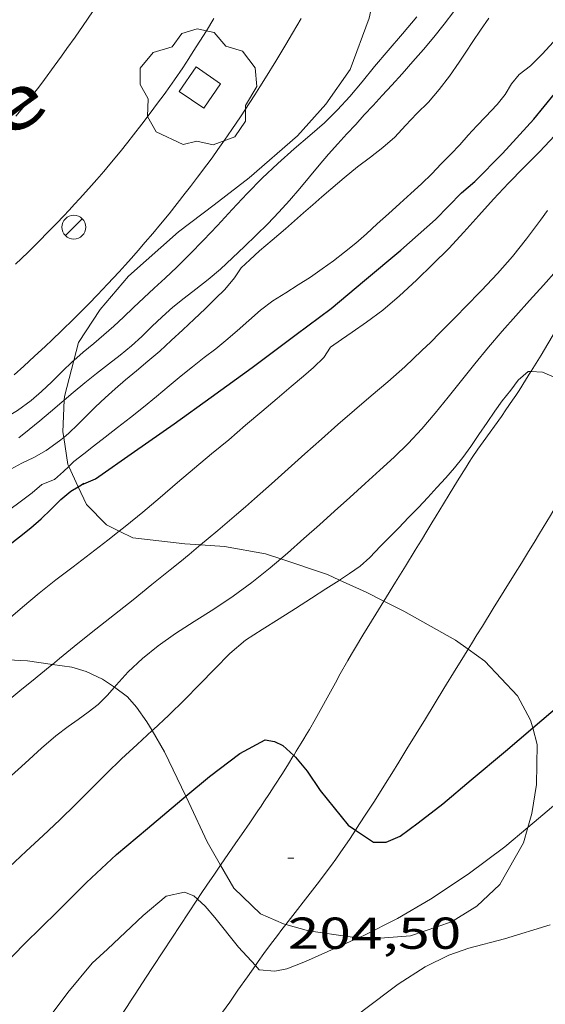
# Model space of a CAD drawing. Units: inches. Extents: x 451998 to 453005, y 4600998 to 4601501.
# Drawn here: x 452589 to 452606, y 4601196 to 4601229 of the extents above; entities that cross this region are included whole.
import ezdxf
from ezdxf.enums import TextEntityAlignment as Align

# ---------------------------------------------------------------- set-up
doc = ezdxf.new("R2010")
doc.units = ezdxf.units.IN
doc.header["$MEASUREMENT"] = 0
for name, color, linetype, lineweight in [('ARBRE', 7, 'Continuous', 0), ('BOSC', 7, 'Continuous', 0), ('CAMI i PISTA FORESTAL', 7, 'Continuous', 0), ('CORBA DE NIVELL', 7, 'Continuous', 0), ('CORBA MESTRA', 7, 'Continuous', 0), ('COTA ALTIMETRICA', 7, 'Continuous', 0), ('EIX VIA URBANA PAVIMENTADA', 7, 'Continuous', 0), ('ESCOCELL', 7, 'Continuous', 0), ('FANAL', 7, 'Continuous', 0), ('TEXT DE CARRER', 7, 'Continuous', 0), ('VORERA', 7, 'Continuous', 0)]:
    doc.layers.add(name, color=color, linetype=linetype, lineweight=lineweight)
doc.styles.add('Style-Arial', font='ARIAL.TTF')
doc.linetypes.add('bosc', pattern='A,-2.235,[9,dgnlstyle-mataro.shx,S=0.035752,R=0,X=0,Y=0],-2.235', length=4.47)

# ---------------------------------------------------------------- blocks, each defined once
blk = doc.blocks.new('COTA')
at = {"color": 0, "linetype": 'ByBlock', "lineweight": -2}
blk.add_line((0, 0), (0.2, 0), dxfattribs=at)
blk = doc.blocks.new('FANAL')
at = {"color": 0, "linetype": 'ByBlock', "lineweight": -2}
blk.add_line((0.283, 0.283), (-0.283, -0.283), dxfattribs=at)
blk.add_circle((0, 0.001), 0.4, dxfattribs=at)
blk = doc.blocks.new('ESCOSE')
at = {"color": 0, "linetype": 'ByBlock', "lineweight": -2, "flags": 128}
blk.add_lwpolyline([(-0.5, -0.5), (0.5, -0.5), (0.5, 0.5), (-0.5, 0.5)], close=True, dxfattribs=at)
blk = doc.blocks.new('ARBRE')
at = {"color": 0, "linetype": 'ByBlock', "lineweight": -2, "flags": 128}
blk.add_lwpolyline([(-0.507, -1.872), (-1.415, -1.448), (-1.697, -0.94), (-1.675, -0.342), (-1.951, 0.138), (-1.943, 0.686), (-1.511, 1.208), (-0.871, 1.406), (-0.543, 1.846), (-0.027, 2.012), (0.541, 1.882), (0.933, 1.428), (1.495, 1.262), (1.921, 0.694), (1.969, 0.068), (1.593, -0.562), (1.593, -1.098), (1.229, -1.618), (0.505, -1.886), (-0.049, -1.762), (-0.507, -1.872)], dxfattribs=at)

msp = doc.modelspace()

# ---------------------------------------------------------------- linework, layer by layer
at = {"layer": 'BOSC', "color": 3, "linetype": 'bosc', "lineweight": 20}
for points in [[(452590.571, 4601217.796, 216.8), (452590.725, 4601218.391, 216.867), (452591.455, 4601219.508, 216.955), (452592.411, 4601220.622, 217.003), (452594.088, 4601222.117, 217.02), (452595.286, 4601223.019, 217.012), (452596.459, 4601223.93, 217.012), (452598.082, 4601225.341, 217.082), (452599.041, 4601226.399, 217.195), (452599.86, 4601227.566, 217.339), (452600.495, 4601229.288, 217.628), (452600.727, 4601230.386, 217.829), (452600.739, 4601230.479, 217.847)], [(452590.251, 4601216.46, 216.647), (452590.256, 4601216.582, 216.662), (452590.571, 4601217.796, 216.8)], [(452590.232, 4601215.206, 216.481), (452590.203, 4601215.392, 216.509), (452590.251, 4601216.46, 216.647)], [(452590.402, 4601214.23, 216.33), (452590.369, 4601214.3, 216.343), (452590.232, 4601215.206, 216.481)], [(452590.72, 4601213.552, 216.202), (452590.402, 4601214.23, 216.33)], [(452592.1, 4601212.061, 215.895), (452591.668, 4601212.272, 215.95), (452591.001, 4601212.952, 216.089), (452590.72, 4601213.552, 216.202)], [(452594.833, 4601211.601, 215.685), (452594.303, 4601211.639, 215.709), (452592.557, 4601211.838, 215.836), (452592.1, 4601212.061, 215.895)], [(452597.527, 4601211.129, 215.567), (452597.018, 4601211.299, 215.583), (452595.635, 4601211.544, 215.648), (452594.833, 4601211.601, 215.685)], [(452599.499, 4601210.418, 215.509), (452599.096, 4601210.603, 215.517), (452597.527, 4601211.129, 215.567)], [(452600.99, 4601209.711, 215.487), (452600.397, 4601210.006, 215.491), (452599.499, 4601210.418, 215.509)], [(452603.82, 4601208.096, 215.484), (452603.395, 4601208.402, 215.482), (452601.66, 4601209.377, 215.482), (452600.99, 4601209.711, 215.487)], [(452586.978, 4601207.787, 217.457), (452587.681, 4601207.777, 217.387), (452589.014, 4601207.707, 217.339), (452589.854, 4601207.584, 217.328)], [(452605.99, 4601205.449, 215.462), (452605.921, 4601205.715, 215.473), (452605.475, 4601206.525, 215.486), (452604.381, 4601207.692, 215.486), (452603.82, 4601208.096, 215.484)], [(452589.854, 4601207.584, 217.328), (452590.507, 4601207.488, 217.318), (452590.991, 4601207.342, 217.309), (452591.531, 4601207.087, 217.287), (452591.804, 4601206.915, 217.248), (452591.938, 4601206.818, 217.197)], [(452591.938, 4601206.818, 217.197), (452592.381, 4601206.497, 217.025), (452592.678, 4601206.145, 216.907), (452593.026, 4601205.655, 216.811), (452593.2, 4601205.359, 216.764)], [(452593.2, 4601205.359, 216.764), (452593.618, 4601204.646, 216.649), (452594.337, 4601203.154, 216.439)], [(452605.83, 4601202.103, 215.308), (452605.966, 4601202.578, 215.329), (452606.115, 4601203.553, 215.377), (452606.135, 4601204.891, 215.438), (452605.99, 4601205.449, 215.462)], [(452594.337, 4601203.154, 216.439), (452594.438, 4601202.944, 216.409), (452595.052, 4601201.624, 216.238), (452595.501, 4601200.84, 216.133)], [(452600.184, 4601198.421, 215.525), (452600.866, 4601198.387, 215.486), (452601.88, 4601198.471, 215.421), (452603.26, 4601198.937, 215.338), (452604.112, 4601199.467, 215.29), (452604.884, 4601200.192, 215.268), (452605.681, 4601201.587, 215.285), (452605.83, 4601202.103, 215.308)], [(452595.501, 4601200.84, 216.133), (452595.945, 4601200.066, 216.028), (452596.85, 4601199.211, 215.862)], [(452596.85, 4601199.211, 215.862), (452597.613, 4601198.87, 215.749), (452597.693, 4601198.848, 215.742)], [(452597.693, 4601198.848, 215.742), (452598.457, 4601198.639, 215.666), (452599.856, 4601198.437, 215.543), (452600.184, 4601198.421, 215.525)]]:
    msp.add_polyline3d(points, dxfattribs=at)
at = {"layer": 'CAMI i PISTA FORESTAL', "color": 7, "linetype": 'Continuous', "lineweight": 0}
for points in [[(452605.932, 4601217.421, 206.889), (452605.941, 4601217.437, 206.889), (452606.269, 4601217.975, 206.911), (452606.757, 4601218.783, 206.944)], [(452600.99, 4601209.711, 206.042), (452601.382, 4601210.348, 206.179), (452601.713, 4601210.884, 206.289), (452602.043, 4601211.422, 206.393), (452602.149, 4601211.595, 206.424), (452602.249, 4601211.759, 206.45), (452602.436, 4601212.065, 206.494), (452602.599, 4601212.334, 206.527), (452602.743, 4601212.57, 206.552), (452602.994, 4601212.982, 206.59), (452603.183, 4601213.291, 206.615), (452603.467, 4601213.754, 206.648), (452603.752, 4601214.214, 206.681), (452603.856, 4601214.378, 206.693), (452603.956, 4601214.531, 206.704), (452604.149, 4601214.814, 206.725), (452604.321, 4601215.06, 206.743), (452604.938, 4601215.915, 206.803), (452605.091, 4601216.13, 206.817), (452605.316, 4601216.455, 206.838), (452605.426, 4601216.619, 206.848), (452605.533, 4601216.784, 206.857), (452605.752, 4601217.131, 206.875), (452605.932, 4601217.421, 206.889)], [(452608.859, 4601216.113, 207.209), (452608.747, 4601215.953, 207.191), (452608.442, 4601215.515, 207.14), (452608.214, 4601215.186, 207.099), (452608.046, 4601214.939, 207.067), (452607.797, 4601214.565, 207.018), (452607.674, 4601214.377, 206.993), (452607.554, 4601214.188, 206.969), (452607.337, 4601213.839, 206.925), (452607.149, 4601213.532, 206.886), (452606.825, 4601212.992, 206.816), (452606.584, 4601212.585, 206.761), (452606.222, 4601211.977, 206.676), (452606.039, 4601211.674, 206.631), (452605.854, 4601211.373, 206.585), (452605.614, 4601210.985, 206.522), (452605.403, 4601210.647, 206.463), (452604.667, 4601209.462, 206.247), (452604.299, 4601208.87, 206.14), (452604.115, 4601208.573, 206.089), (452603.931, 4601208.276, 206.041), (452603.82, 4601208.096, 206.014)], [(452597.959, 4601204.527, 204.98), (452598.048, 4601204.67, 205.017), (452598.216, 4601204.943, 205.085), (452598.3, 4601205.081, 205.116), (452598.383, 4601205.218, 205.145), (452598.49, 4601205.397, 205.181), (452598.685, 4601205.736, 205.249), (452598.854, 4601206.036, 205.307), (452599.144, 4601206.566, 205.408), (452599.361, 4601206.966, 205.484), (452599.526, 4601207.265, 205.541), (452599.777, 4601207.711, 205.626), (452599.905, 4601207.932, 205.669), (452600.036, 4601208.151, 205.713), (452600.285, 4601208.561, 205.797), (452600.723, 4601209.277, 205.949), (452600.99, 4601209.711, 206.042)], [(452603.82, 4601208.096, 206.014), (452603.66, 4601207.836, 205.974), (452603.423, 4601207.45, 205.919), (452603.008, 4601206.774, 205.827), (452602.387, 4601205.759, 205.692), (452602.076, 4601205.252, 205.621), (452601.765, 4601204.746, 205.545), (452601.492, 4601204.304, 205.474), (452601.252, 4601203.918, 205.41), (452601.041, 4601203.581, 205.352), (452600.67, 4601202.994, 205.247), (452600.388, 4601202.557, 205.166), (452600.175, 4601202.23, 205.104), (452600.037, 4601202.021, 205.064)], [(452595.501, 4601200.84, 204.19), (452596.019, 4601201.587, 204.301), (452596.205, 4601201.855, 204.344), (452596.482, 4601202.259, 204.412), (452596.62, 4601202.461, 204.449), (452596.756, 4601202.663, 204.489), (452596.862, 4601202.822, 204.523), (452596.961, 4601202.97, 204.557), (452597.145, 4601203.25, 204.626), (452597.304, 4601203.494, 204.692), (452597.58, 4601203.923, 204.812), (452597.784, 4601204.245, 204.903), (452597.935, 4601204.488, 204.969), (452597.959, 4601204.527, 204.98)], [(452600.037, 4601202.021, 205.064), (452599.852, 4601201.742, 205.01), (452599.524, 4601201.257, 204.913), (452599.372, 4601201.038, 204.868), (452599.227, 4601200.836, 204.823), (452599.089, 4601200.648, 204.78), (452598.827, 4601200.299, 204.696), (452598.594, 4601199.997, 204.621), (452597.77, 4601198.948, 204.35), (452597.693, 4601198.848, 204.325)], [(452594.727, 4601199.703, 204.008), (452594.825, 4601199.851, 204.034), (452595.062, 4601200.203, 204.092), (452595.273, 4601200.511, 204.14), (452595.501, 4601200.84, 204.19)], [(452592.759, 4601196.703, 203.402), (452593.001, 4601197.074, 203.468), (452593.214, 4601197.399, 203.532), (452593.585, 4601197.966, 203.65), (452594.142, 4601198.816, 203.833), (452594.421, 4601199.24, 203.92), (452594.7, 4601199.663, 204.001), (452594.727, 4601199.703, 204.008)], [(452597.693, 4601198.848, 204.325), (452597.565, 4601198.684, 204.284), (452597.412, 4601198.484, 204.235), (452597.185, 4601198.182, 204.164)], [(452597.185, 4601198.182, 204.164), (452596.962, 4601197.875, 204.097), (452596.767, 4601197.602, 204.04), (452596.671, 4601197.466, 204.013)], [(452596.671, 4601197.466, 204.013), (452596.404, 4601197.088, 203.939), (452596.088, 4601196.639, 203.855), (452595.812, 4601196.245, 203.786), (452595.571, 4601195.9, 203.728)], [(452589.443, 4601191.774, 203.002), (452589.596, 4601191.984, 203.011), (452589.892, 4601192.39, 203.026), (452590.112, 4601192.695, 203.037), (452590.276, 4601192.924, 203.046), (452590.517, 4601193.268, 203.062), (452590.635, 4601193.441, 203.071), (452590.752, 4601193.614, 203.081), (452590.989, 4601193.971, 203.104), (452591.195, 4601194.285, 203.126), (452591.375, 4601194.562, 203.147), (452591.689, 4601195.049, 203.19), (452591.924, 4601195.415, 203.226), (452592.1, 4601195.689, 203.257), (452592.365, 4601196.099, 203.309), (452592.497, 4601196.302, 203.338), (452592.629, 4601196.505, 203.369), (452592.759, 4601196.703, 203.402)]]:
    msp.add_polyline3d(points, dxfattribs=at)
at = {"layer": 'CORBA DE NIVELL', "color": 30, "linetype": 'Continuous', "lineweight": 0, "flags": 128}
for points, elevation in [([(452590.251, 4601216.46), (452590.549, 4601216.719), (452590.94, 4601217.045), (452591.335, 4601217.359), (452591.734, 4601217.668), (452592.13, 4601217.976), (452592.506, 4601218.283), (452592.856, 4601218.601), (452593.194, 4601218.932), (452593.537, 4601219.26), (452593.899, 4601219.58), (452594.278, 4601219.89), (452594.676, 4601220.19), (452595.086, 4601220.507), (452595.5, 4601220.856), (452595.909, 4601221.236), (452596.311, 4601221.623), (452596.703, 4601222), (452597.089, 4601222.383), (452597.463, 4601222.777), (452597.823, 4601223.17), (452598.166, 4601223.564), (452598.494, 4601223.961), (452598.814, 4601224.351), (452599.13, 4601224.723), (452599.444, 4601225.073), (452599.75, 4601225.402), (452600.043, 4601225.72), (452600.333, 4601226.04), (452600.629, 4601226.361), (452600.933, 4601226.69), (452601.254, 4601227.041), (452601.599, 4601227.423), (452601.959, 4601227.83), (452602.317, 4601228.238), (452602.671, 4601228.657), (452603.011, 4601229.086), (452603.337, 4601229.519)], 213), ([(452590.571, 4601217.796), (452590.888, 4601218.076), (452591.243, 4601218.368), (452591.584, 4601218.658), (452591.918, 4601218.95), (452592.241, 4601219.252), (452592.573, 4601219.571), (452592.921, 4601219.894), (452593.276, 4601220.219), (452593.642, 4601220.555), (452594.034, 4601220.927), (452594.473, 4601221.361), (452594.929, 4601221.832), (452595.399, 4601222.331), (452595.887, 4601222.858), (452596.395, 4601223.401), (452596.903, 4601223.914), (452597.431, 4601224.414), (452597.978, 4601224.903), (452598.5, 4601225.346), (452598.991, 4601225.778), (452599.433, 4601226.21), (452599.85, 4601226.664), (452600.258, 4601227.152), (452600.673, 4601227.664), (452601.13, 4601228.208), (452601.613, 4601228.769), (452602.094, 4601229.331)], 214), ([(452596.19, 4601220.903), (452596.49, 4601221.177), (452596.816, 4601221.472), (452597.235, 4601221.828), (452597.686, 4601222.218), (452597.99, 4601222.484), (452598.294, 4601222.748), (452598.599, 4601223.015), (452598.905, 4601223.284), (452599.209, 4601223.549), (452599.659, 4601223.931), (452600.103, 4601224.295), (452600.541, 4601224.626), (452600.958, 4601224.947), (452601.353, 4601225.295), (452601.718, 4601225.683), (452602.094, 4601226.085), (452602.485, 4601226.471), (452602.852, 4601226.897), (452603.19, 4601227.342), (452603.518, 4601227.808), (452603.744, 4601228.146), (452603.981, 4601228.505), (452604.239, 4601228.886), (452604.517, 4601229.285)], 212), ([(452590.402, 4601214.23), (452590.576, 4601214.395), (452590.909, 4601214.662), (452591.238, 4601214.917), (452591.62, 4601215.212), (452592.038, 4601215.537), (452592.472, 4601215.88), (452592.912, 4601216.228), (452593.349, 4601216.582), (452593.777, 4601216.946), (452594.182, 4601217.274), (452594.564, 4601217.581), (452594.951, 4601217.895), (452595.339, 4601218.184), (452595.678, 4601218.465), (452596.056, 4601218.791), (452596.45, 4601219.138), (452596.849, 4601219.479), (452597.262, 4601219.791), (452597.691, 4601220.069), (452598.112, 4601220.328), (452598.523, 4601220.592), (452598.919, 4601220.866), (452599.297, 4601221.145), (452599.672, 4601221.435), (452600.045, 4601221.735), (452600.404, 4601222.047), (452600.764, 4601222.378), (452601.142, 4601222.721), (452601.525, 4601223.063), (452601.898, 4601223.396), (452602.257, 4601223.726), (452602.596, 4601224.063), (452602.919, 4601224.398), (452603.236, 4601224.721), (452603.538, 4601225.038), (452603.824, 4601225.355), (452604.116, 4601225.669), (452604.406, 4601225.972), (452604.8, 4601226.392), (452605.065, 4601226.721), (452605.273, 4601227.086), (452605.539, 4601227.397), (452605.913, 4601227.688), (452606.312, 4601228.076), (452606.686, 4601228.5)], 211), ([(452590.232, 4601215.206), (452590.408, 4601215.354), (452590.71, 4601215.641), (452591.004, 4601215.936), (452591.306, 4601216.235), (452591.624, 4601216.538), (452591.959, 4601216.839), (452592.313, 4601217.144), (452592.68, 4601217.449), (452593.064, 4601217.766), (452593.457, 4601218.104), (452593.847, 4601218.46), (452594.23, 4601218.818), (452594.611, 4601219.175), (452594.985, 4601219.53), (452595.337, 4601219.869), (452595.641, 4601220.179), (452595.966, 4601220.571), (452596.19, 4601220.903)], 212), ([(452597.527, 4601211.129), (452597.751, 4601211.322), (452598.298, 4601211.808), (452598.822, 4601212.273), (452599.331, 4601212.728), (452599.842, 4601213.192), (452600.356, 4601213.658), (452600.852, 4601214.105), (452601.334, 4601214.547), (452601.807, 4601215.003), (452602.267, 4601215.497), (452602.713, 4601216.022), (452603.149, 4601216.56), (452603.595, 4601217.119), (452604.051, 4601217.684), (452604.509, 4601218.24), (452604.967, 4601218.777), (452605.425, 4601219.294), (452605.885, 4601219.804), (452606.348, 4601220.323), (452606.792, 4601220.813)], 207), ([(452592.1, 4601212.061), (452592.301, 4601212.219), (452592.887, 4601212.698), (452593.47, 4601213.188), (452594.051, 4601213.689), (452594.625, 4601214.177), (452595.203, 4601214.653), (452595.78, 4601215.132), (452596.342, 4601215.616), (452596.887, 4601216.077), (452597.404, 4601216.512), (452597.873, 4601216.915), (452598.29, 4601217.266), (452598.629, 4601217.559), (452598.972, 4601217.89), (452599.192, 4601218.235), (452599.566, 4601218.497), (452599.929, 4601218.746), (452600.409, 4601219.076), (452600.954, 4601219.486)], 209), ([(452594.833, 4601211.601), (452595.086, 4601211.814), (452595.407, 4601212.084), (452595.725, 4601212.354), (452596.035, 4601212.621), (452596.34, 4601212.882), (452596.644, 4601213.143), (452597.219, 4601213.644), (452597.777, 4601214.151), (452598.333, 4601214.653), (452598.889, 4601215.147), (452599.446, 4601215.638)], 208), ([(452605.83, 4601202.103), (452606.188, 4601202.404), (452610.45, 4601206.011)], 204), ([(452590.711, 4601189.1), (452590.725, 4601189.083), (452591.398, 4601188.854), (452591.897, 4601188.918), (452592.431, 4601189.241), (452593.001, 4601189.719), (452594.537, 4601191.112), (452595.844, 4601192.23), (452596.616, 4601192.878), (452597.928, 4601193.978), (452599.055, 4601194.925), (452600.293, 4601195.963), (452601.472, 4601196.848), (452602.38, 4601197.422), (452603.169, 4601197.813), (452603.844, 4601198.055), (452605.041, 4601198.37), (452606.575, 4601198.832)], 203), ([(452589.538, 4601195.451), (452590.373, 4601196.559), (452591.187, 4601197.555)], 204)]:
    msp.add_lwpolyline(points, dxfattribs=dict(at, elevation=elevation))
at = {"layer": 'CORBA DE NIVELL', "color": 30, "linetype": 'Continuous', "lineweight": 0}
for points, elevation in [([(452600.954, 4601219.486), (452601.52, 4601219.967), (452602.085, 4601220.49), (452602.637, 4601221.023), (452603.167, 4601221.558), (452603.678, 4601222.105), (452604.179, 4601222.662), (452604.676, 4601223.215), (452605.18, 4601223.751), (452605.692, 4601224.273), (452606.213, 4601224.801), (452606.738, 4601225.349)], 209), ([(452599.446, 4601215.638), (452600.007, 4601216.126), (452600.565, 4601216.601), (452601.123, 4601217.078), (452601.69, 4601217.58), (452602.27, 4601218.124), (452602.564, 4601218.412), (452602.857, 4601218.705), (452603.15, 4601219), (452603.437, 4601219.291), (452603.72, 4601219.579), (452604.273, 4601220.147), (452604.804, 4601220.711), (452605.307, 4601221.286), (452605.785, 4601221.882), (452606.255, 4601222.509), (452606.491, 4601222.832)], 208), ([(452586.439, 4601215.495), (452586.58, 4601215.431), (452586.999, 4601215.438), (452587.448, 4601215.59), (452587.837, 4601215.699), (452588.286, 4601215.875), (452588.685, 4601216.112), (452589.139, 4601216.452), (452589.481, 4601216.746), (452589.829, 4601217.073), (452590.18, 4601217.421), (452590.532, 4601217.762), (452590.571, 4601217.796)], 214), ([(452599.499, 4601210.418), (452599.839, 4601210.635), (452600.191, 4601210.881), (452600.516, 4601211.174), (452600.881, 4601211.553), (452601.171, 4601211.851), (452601.49, 4601212.174), (452601.822, 4601212.515), (452602.149, 4601212.855), (452602.465, 4601213.192), (452602.77, 4601213.523), (452603.076, 4601213.854), (452603.367, 4601214.192), (452603.642, 4601214.539), (452603.909, 4601214.905), (452604.18, 4601215.301), (452604.455, 4601215.705), (452604.719, 4601216.093), (452604.965, 4601216.437), (452605.252, 4601216.795), (452605.5, 4601217.131), (452605.84, 4601217.425), (452605.932, 4601217.421)], 206), ([(452605.932, 4601217.421), (452606.319, 4601217.405), (452606.71, 4601217.231), (452607.143, 4601216.99), (452607.569, 4601216.769), (452607.972, 4601216.539), (452608.377, 4601216.314), (452608.751, 4601216.11), (452608.859, 4601216.113)], 206), ([(452588.729, 4601215.196), (452589.068, 4601215.47), (452589.425, 4601215.76), (452589.791, 4601216.063), (452590.167, 4601216.387), (452590.251, 4601216.46)], 213), ([(452588.454, 4601214.139), (452588.83, 4601214.344), (452589.224, 4601214.53), (452589.638, 4601214.768), (452590.096, 4601215.092), (452590.232, 4601215.206)], 212), ([(452588.381, 4601212.754), (452588.818, 4601213.076), (452589.178, 4601213.352), (452589.499, 4601213.626), (452589.923, 4601213.798), (452590.23, 4601214.068), (452590.402, 4601214.23)], 211), ([(452586.978, 4601207.787), (452587.25, 4601208.052), (452587.762, 4601208.534), (452588.291, 4601209.023), (452588.843, 4601209.511), (452589.403, 4601209.977), (452589.97, 4601210.42), (452590.547, 4601210.863), (452591.132, 4601211.313), (452591.717, 4601211.761), (452592.1, 4601212.061)], 209), ([(452589.854, 4601207.584), (452590.091, 4601207.779), (452590.704, 4601208.282), (452591.316, 4601208.772), (452591.934, 4601209.257), (452592.248, 4601209.506), (452592.562, 4601209.758), (452592.875, 4601210.013), (452593.188, 4601210.266), (452593.814, 4601210.762), (452594.129, 4601211.018), (452594.445, 4601211.279), (452594.765, 4601211.544), (452594.833, 4601211.601)], 208), ([(452591.938, 4601206.818), (452591.998, 4601206.887), (452592.402, 4601207.33), (452592.875, 4601207.783), (452593.411, 4601208.213), (452593.991, 4601208.619), (452594.615, 4601209.025), (452595.271, 4601209.445), (452595.924, 4601209.875), (452596.558, 4601210.335), (452597.172, 4601210.823), (452597.527, 4601211.129)], 207), ([(452593.2, 4601205.359), (452593.233, 4601205.39), (452593.764, 4601205.879), (452594.29, 4601206.391), (452594.797, 4601206.912), (452595.306, 4601207.437), (452595.816, 4601207.947), (452596.34, 4601208.403), (452596.899, 4601208.759), (452597.469, 4601209.113), (452598.024, 4601209.464), (452598.553, 4601209.806), (452599.043, 4601210.127), (452599.482, 4601210.407), (452599.499, 4601210.418)], 206), ([(452588.486, 4601206.475), (452588.83, 4601206.753), (452589.153, 4601207.013), (452589.469, 4601207.269), (452589.781, 4601207.524), (452589.854, 4601207.584)], 208), ([(452588.354, 4601203.736), (452588.936, 4601204.265), (452589.482, 4601204.766), (452589.969, 4601205.188), (452590.382, 4601205.503), (452590.718, 4601205.739), (452591.055, 4601205.982), (452591.387, 4601206.24), (452591.694, 4601206.539), (452591.938, 4601206.818)], 207), ([(452583.157, 4601195.679), (452583.726, 4601196.233), (452584.292, 4601196.761), (452584.876, 4601197.299), (452585.174, 4601197.58), (452585.475, 4601197.867), (452585.778, 4601198.159), (452586.085, 4601198.458), (452586.391, 4601198.758), (452586.691, 4601199.053), (452586.986, 4601199.347), (452587.274, 4601199.639), (452587.559, 4601199.93), (452587.842, 4601200.218), (452588.405, 4601200.778), (452588.973, 4601201.311), (452589.545, 4601201.835), (452590.104, 4601202.363), (452590.639, 4601202.888), (452591.174, 4601203.423), (452591.671, 4601203.922), (452592.178, 4601204.409), (452592.7, 4601204.899), (452593.2, 4601205.359)], 206), ([(452600.184, 4601198.421), (452600.29, 4601198.468), (452601.449, 4601199.053), (452602.561, 4601199.694), (452603.827, 4601200.538), (452605.054, 4601201.452), (452605.83, 4601202.103)], 204), ([(452591.187, 4601197.555), (452591.699, 4601198.016), (452592.899, 4601199.148), (452593.672, 4601199.796), (452594.286, 4601199.936), (452594.61, 4601199.811), (452594.727, 4601199.703)], 204), ([(452594.727, 4601199.703), (452594.988, 4601199.46), (452595.307, 4601199.08), (452596.1, 4601198.085), (452596.671, 4601197.466)], 204), ([(452596.671, 4601197.466), (452596.8, 4601197.325), (452597.33, 4601197.279), (452597.734, 4601197.357), (452598.358, 4601197.609), (452600.184, 4601198.421)], 204)]:
    msp.add_lwpolyline(points, dxfattribs=dict(at, elevation=elevation))
at = {"layer": 'CORBA MESTRA', "color": 30, "linetype": 'Continuous', "lineweight": 30, "flags": 128}
for points, elevation in [([(452590.825, 4601213.617), (452591.303, 4601213.819), (452592.61, 4601214.738), (452593.945, 4601215.66), (452595.188, 4601216.557), (452596.564, 4601217.555), (452598.047, 4601218.663), (452599.22, 4601219.543), (452600.341, 4601220.484), (452601.555, 4601221.502), (452602.723, 4601222.524), (452603.597, 4601223.424), (452604.05, 4601223.805), (452604.978, 4601224.74), (452606.028, 4601225.903), (452607.065, 4601227.174)], 210), ([(452605.99, 4601205.449), (452609.093, 4601208.1), (452610.043, 4601208.96), (452611.381, 4601210.177), (452612.762, 4601211.482), (452613.957, 4601212.683), (452615.141, 4601213.886), (452616.132, 4601214.957), (452617.139, 4601216.085), (452618.04, 4601216.903), (452618.8, 4601217.603), (452619.983, 4601218.607), (452620.94, 4601219.159), (452621.403, 4601219.13), (452621.867, 4601218.913), (452623.226, 4601218.153), (452624.053, 4601217.802), (452625.585, 4601217.4), (452627.948, 4601217.857)], 205), ([(452590.825, 4601213.617), (452590.91, 4601213.672)], 210), ([(452571.958, 4601179.384), (452572.517, 4601179.989), (452573.488, 4601181.086), (452574.457, 4601182.233), (452575.412, 4601183.41), (452576.443, 4601184.62), (452577.619, 4601185.857), (452578.484, 4601186.656), (452580.221, 4601188.407), (452581.409, 4601189.717), (452582.565, 4601190.99), (452583.625, 4601192.203), (452584.742, 4601193.61), (452586.98, 4601196.282), (452587.798, 4601197.062), (452588.932, 4601198.212), (452590.02, 4601199.281), (452590.997, 4601200.257), (452592.004, 4601201.197)], 205)]:
    msp.add_lwpolyline(points, dxfattribs=dict(at, elevation=elevation))
at = {"layer": 'CORBA MESTRA', "color": 30, "linetype": 'Continuous', "lineweight": 30}
for points, elevation in [([(452584.42, 4601208.075), (452584.734, 4601208.328), (452585.16, 4601208.666), (452585.572, 4601208.997), (452585.953, 4601209.323), (452586.313, 4601209.643), (452586.648, 4601209.953), (452586.964, 4601210.26), (452587.268, 4601210.562), (452587.566, 4601210.855), (452587.995, 4601211.256), (452588.393, 4601211.592), (452588.743, 4601211.866), (452589.13, 4601212.166), (452589.476, 4601212.475), (452589.8, 4601212.782), (452590.139, 4601213.118), (452590.474, 4601213.399), (452590.72, 4601213.552)], 210), ([(452590.72, 4601213.552), (452590.825, 4601213.617)], 210), ([(452600.037, 4601202.021), (452600.644, 4601201.617), (452601.07, 4601201.619), (452601.535, 4601201.811), (452602.142, 4601202.258), (452602.971, 4601202.901), (452603.927, 4601203.703), (452605.073, 4601204.665), (452605.99, 4601205.449)], 205), ([(452594.337, 4601203.154), (452595.13, 4601203.82), (452596.145, 4601204.588), (452597.003, 4601205.047), (452597.311, 4601204.992), (452597.595, 4601204.865), (452597.959, 4601204.527)], 205), ([(452597.959, 4601204.527), (452598.02, 4601204.47), (452598.411, 4601204.004), (452598.848, 4601203.347), (452599.791, 4601202.185), (452600.037, 4601202.021)], 205), ([(452592.004, 4601201.197), (452593.052, 4601202.076), (452594.204, 4601203.043), (452594.337, 4601203.154)], 205)]:
    msp.add_lwpolyline(points, dxfattribs=dict(at, elevation=elevation))
at = {"layer": 'EIX VIA URBANA PAVIMENTADA', "color": 1, "linetype": 'Continuous', "lineweight": 20}
for points in [[(452590.614, 4601228.652, 214.306), (452590.882, 4601229.039, 214.337), (452591.201, 4601229.508, 214.377)], [(452588.628, 4601225.993, 214.149), (452588.922, 4601226.362, 214.167), (452589.176, 4601226.688, 214.183), (452589.396, 4601226.975, 214.198), (452589.587, 4601227.228, 214.212), (452589.917, 4601227.675, 214.238), (452590.161, 4601228.012, 214.26), (452590.343, 4601228.267, 214.277), (452590.614, 4601228.652, 214.306)]]:
    msp.add_polyline3d(points, dxfattribs=at)
at = {"layer": 'VORERA', "color": 1, "linetype": 'Continuous', "lineweight": 0}
for points in [[(452598.211, 4601229.283, 214.96), (452597.919, 4601228.781, 214.912), (452597.696, 4601228.406, 214.876), (452597.357, 4601227.846, 214.823), (452597.013, 4601227.287, 214.771), (452596.827, 4601226.989, 214.744), (452596.651, 4601226.712, 214.718), (452596.485, 4601226.453, 214.694), (452596.168, 4601225.971, 214.649), (452595.886, 4601225.554, 214.61), (452595.636, 4601225.191, 214.575), (452595.413, 4601224.876, 214.546), (452595.217, 4601224.602, 214.521), (452595.042, 4601224.363, 214.499), (452594.733, 4601223.947, 214.461), (452594.498, 4601223.638, 214.434), (452594.319, 4601223.407, 214.414), (452594.048, 4601223.062, 214.386), (452593.772, 4601222.719, 214.358), (452593.49, 4601222.376, 214.333), (452593.223, 4601222.058, 214.314), (452592.971, 4601221.762, 214.298), (452592.732, 4601221.487, 214.286), (452592.506, 4601221.231, 214.276), (452592.292, 4601220.993, 214.269), (452592.091, 4601220.771, 214.262), (452591.709, 4601220.359, 214.252), (452591.371, 4601220.003, 214.245), (452591.072, 4601219.694, 214.239), (452590.807, 4601219.426, 214.234), (452590.574, 4601219.193, 214.229), (452590.162, 4601218.79, 214.219), (452589.849, 4601218.49, 214.209), (452589.613, 4601218.267, 214.201), (452589.254, 4601217.936, 214.186), (452588.892, 4601217.607, 214.167), (452588.563, 4601217.313, 214.148)], [(452591.779, 4601224.384, 214.391), (452592.126, 4601224.806, 214.404), (452592.383, 4601225.125, 214.415), (452592.573, 4601225.366, 214.425), (452592.857, 4601225.73, 214.444), (452593.137, 4601226.097, 214.468), (452593.389, 4601226.434, 214.496), (452593.606, 4601226.731, 214.525), (452593.793, 4601226.992, 214.552), (452593.954, 4601227.222, 214.576), (452594.231, 4601227.627, 214.62), (452594.435, 4601227.934, 214.652), (452594.586, 4601228.165, 214.676), (452594.808, 4601228.516, 214.708), (452595.026, 4601228.87, 214.736), (452595.275, 4601229.284, 214.764)], [(452588.618, 4601221.025, 214.15), (452589.024, 4601221.422, 214.191), (452589.326, 4601221.723, 214.221), (452589.776, 4601222.177, 214.266), (452590, 4601222.407, 214.287), (452590.222, 4601222.638, 214.308), (452590.417, 4601222.843, 214.324), (452590.598, 4601223.038, 214.338), (452590.766, 4601223.221, 214.348), (452591.077, 4601223.568, 214.364), (452591.346, 4601223.874, 214.376), (452591.578, 4601224.145, 214.384), (452591.779, 4601224.384, 214.391)]]:
    msp.add_polyline3d(points, dxfattribs=at)

# ---------------------------------------------------------------- block references
at = {"layer": 'ARBRE', "color": 3, "linetype": 'Continuous', "lineweight": 0, "xscale": 1.000001550400009, "yscale": 1.000001550399986, "zscale": 1.0000015504, "rotation": 359.9995652666707}
msp.add_blockref('ARBRE', (452594.749, 4601226.924, 214.684), dxfattribs=at)
at = {"layer": 'COTA ALTIMETRICA', "color": 7, "linetype": 'Continuous', "lineweight": 0, "xscale": 1.000001550400009, "yscale": 1.000001550399986, "zscale": 1.0000015504, "rotation": 359.9995652666707}
msp.add_blockref('COTA', (452597.76, 4601201.082, 204.504), dxfattribs=at)
at = {"layer": 'ESCOCELL', "color": 1, "linetype": 'Continuous', "lineweight": 0, "xscale": 1.000001550399987, "yscale": 1.000001550399986, "zscale": 1.0000015504, "rotation": 55.42917968252312}
msp.add_blockref('ESCOSE', (452594.81, 4601226.957, 214.672), dxfattribs=at)
at = {"layer": 'FANAL', "color": 7, "linetype": 'Continuous', "lineweight": 0, "xscale": 1.000001550400009, "yscale": 1.000001550399986, "zscale": 1.0000015504, "rotation": 359.9995652666707}
msp.add_blockref('FANAL', (452590.573, 4601222.268, 214.406), dxfattribs=at)

# ---------------------------------------------------------------- texts
at = {"layer": 'COTA ALTIMETRICA', "color": 7, "linetype": 'Continuous', "lineweight": 0, "style": 'Style-Arial', "width": 1.333331}
msp.add_text('204,50', height=1.05, rotation=359.9996, dxfattribs=at).set_placement((452597.76, 4601199.082, 204.504), align=Align.TOP_LEFT)
at = {"layer": 'TEXT DE CARRER', "color": 7, "linetype": 'Continuous', "lineweight": 0, "style": 'Style-Arial', "width": 1.401143}
msp.add_text('Carrer del Riu Segre', height=1.75998, rotation=35.9909, dxfattribs=at).set_placement((452576.787, 4601217.844), align=Align.MIDDLE_CENTER)

doc.saveas('drawing.dxf')
